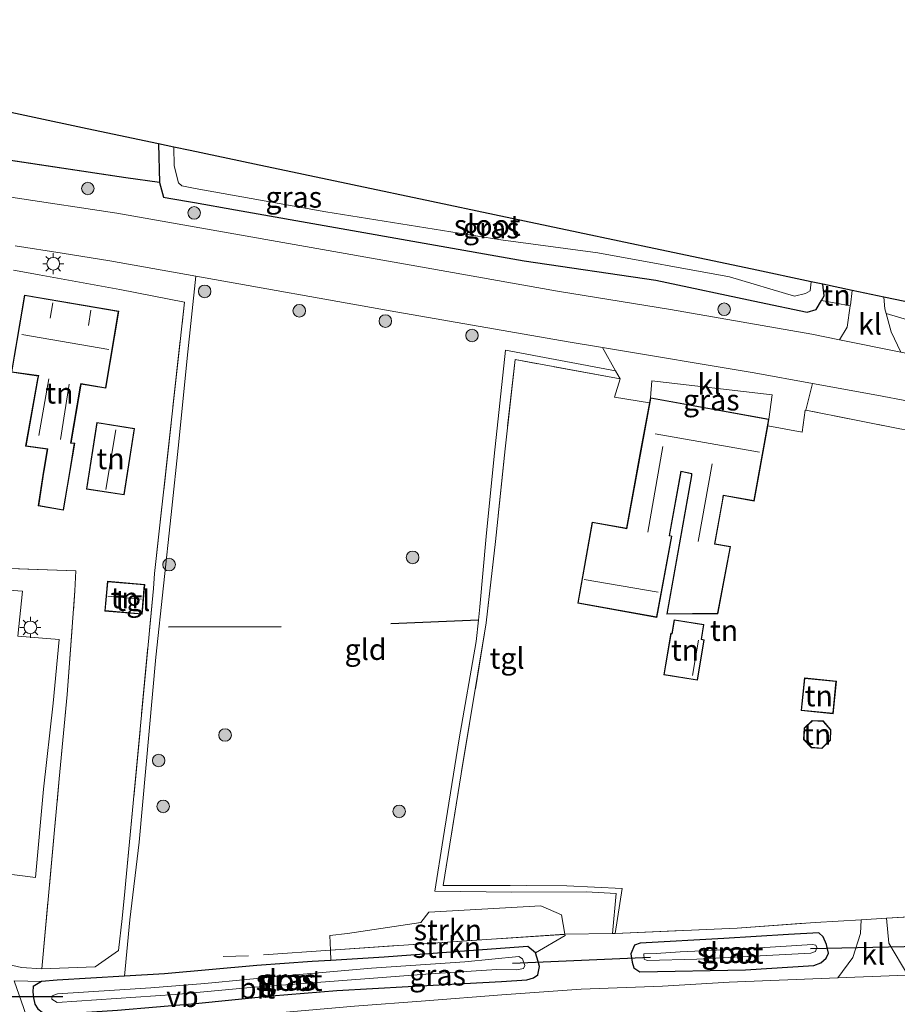
# Model space of a CAD drawing. Units: metres. Extents: x 140000 to 150001, y 406248 to 412500.
# Drawn here: x 149436 to 149541, y 406886 to 407003 of the extents above; entities that cross this region are included whole.
import ezdxf
from ezdxf.enums import TextEntityAlignment as Align

# ---------------------------------------------------------------- set-up
doc = ezdxf.new("R2010")
doc.units = ezdxf.units.M
doc.linetypes.add('IE-TERREINAFSCHEIDING', pattern=[10, 8, -2])
doc.layers.get('0').update_dxf_attribs({"lineweight": 25})
for name, color, linetype, lineweight in [('B-ME-GR-BOOM-S-B1', 93, 'Continuous', 18), ('B-ME-GR-STRUIKEN-GV-B6', 93, 'Continuous', 18), ('B-ME-GW-INSTEEKWATERGANG-L-B1', 10, 'Continuous', 25), ('B-ME-IE-GRASLAND-GV-B6', 93, 'Continuous', 18), ('B-ME-IE-GRONDWERKLIJN-GROND_INGERICHT-GV-B6', 253, 'Continuous', 18), ('B-ME-IE-MEUBILAIR_WEGMEUBILAIR-LICHTMAST-S-B1', 8, 'Continuous', 18), ('B-ME-IE-TERREINAFSCHEIDING-HAAG-L-B1', 10, 'Continuous', 25), ('B-ME-IE-TERREINAFSCHEIDING-RASTERHEKWERK-L-B1', 8, 'IE-TERREINAFSCHEIDING', 18), ('B-ME-KG-KADASTRAAL-DAKRAND-L-B1', 13, 'Continuous', 18), ('B-ME-KG-KADASTRAAL-NOKLIJN-L-B1', 13, 'Continuous', 18), ('B-ME-KG-KADASTRAAL-OPNAMEDTMGRENS-L-B1', 10, 'Continuous', 25), ('B-ME-KW-DUIKER-L-B1', 10, 'Continuous', 25), ('B-ME-OG-BEBOUWING-GV-B6', 173, 'Continuous', 18), ('B-ME-OG-WATER-GV-B6', 153, 'Continuous', 18), ('B-ME-VH-VERH_SOORT-BITUMEN-GV-B6', 8, 'IE-TERREINAFSCHEIDING-NATUURLIJK-HOUTWAL', 18), ('B-ME-VH-VERH_SOORT-KLINKERS-GV-B6', 8, 'IE-TERREINAFSCHEIDING-NATUURLIJK-HOUTWAL', 18), ('B-ME-VH-VERH_SOORT-TEGELS-GV-B6', 8, 'Continuous', 18), ('B-ME-VW-MEUBILAIR_WEGMEUBILAIR-VERKEERSBORD-S-B1', 8, 'Continuous', 18)]:
    doc.layers.add(name, color=color, linetype=linetype, lineweight=lineweight)
doc.styles.add('NLCS-ISO', font='NLCS-ISO.TTF')
doc.linetypes.add('IE-TERREINAFSCHEIDING-NATUURLIJK-HOUTWAL', pattern='A,7,-1.5,[67,NLCS.SHX,S=0.75,R=45,X=0,Y=0],-1.5,7,-1.5,[70,NLCS.SHX,S=0.75,R=0,X=0,Y=0],-1.5', length=20)

# ---------------------------------------------------------------- blocks, each defined once
blk = doc.blocks.new('boom')
blk.add_hatch(color=256).paths.add_polyline_path([(-0.75, 0, 1), (0.75, 0, 1)])
blk.add_circle((0, 0), 0.75)
blk = doc.blocks.new('lantaarnpaal')
for p, q in [((0, 0.75), (0, 1.25)), ((-0.75, 0), (-1.25, 0)), ((-0.88, 0.88), (-0.53, 0.53)), ((0.53, 0.53), (0.88, 0.88)), ((0.75, 0), (1.25, 0)), ((-0.53, -0.53), (-0.88, -0.88)), ((0, -0.75), (0, -1.25)), ((0.53, -0.53), (0.88, -0.88))]:
    blk.add_line(p, q)
blk.add_circle((0, 0), 0.75)

msp = doc.modelspace()

# ---------------------------------------------------------------- linework, layer by layer
at = {"layer": 'B-ME-GR-STRUIKEN-GV-B6'}
for points in [[(149501.172, 406893.874, 5.04), (149473.156, 406891.994, 4.961), (149473.088, 406893.723, 5.04), (149475.192, 406893.966, 5.018), (149483.95, 406895.29, 5.018), (149484.901, 406896.501, 5.083), (149498.286, 406897.264, 5.04), (149500.758, 406896.195, 5.04), (149501.172, 406893.874, 5.04)], [(149497.651, 406891.672, 4.824), (149496.718, 406892.417, 4.824), (149488.601, 406891.84, 4.802), (149479.575, 406891.135, 4.824), (149473.205, 406890.751, 4.904), (149473.156, 406891.994, 4.961), (149501.172, 406893.874, 5.04), (149501.196, 406893.736, 5.04), (149497.651, 406891.672, 4.824)]]:
    msp.add_polyline3d(points, dxfattribs=at)
at = {"layer": 'B-ME-GW-INSTEEKWATERGANG-L-B1'}
msp.add_line((149452.635, 406988.262, 5.004), (149452.762, 406983.623, 5.004), dxfattribs=at)
for points in [[(149452.762, 406983.623, 5.004), (149453.253, 406981.872, 5.004), (149453.856, 406981.778, 5.004), (149456.92, 406981.237, 5.002), (149461.844, 406980.366, 4.998), (149496.309, 406974.273, 4.968), (149512.015, 406971.962, 5.148)], [(149512.015, 406971.962, 5.148), (149524.396, 406969.349, 5.148), (149530.081, 406968.162, 5.148), (149531.151, 406968.463, 5.148), (149531.783, 406969.54, 5.148)], [(149531.783, 406969.54, 5.148), (149532.109, 406970.096, 5.148), (149531.963, 406971.486, 5.148)], [(149510.129, 406892.805, 4.912), (149509.466, 406892.587, 4.912), (149509.032, 406891.553, 4.912), (149509.186, 406890.557, 4.912), (149509.411, 406889.865, 4.912), (149510.109, 406889.399, 4.912), (149522.73, 406889.633, 4.955), (149530.863, 406890.152, 4.955), (149531.723, 406890.456, 4.955), (149532.354, 406891.011, 4.955), (149532.623, 406891.622, 4.955), (149532.395, 406892.659, 4.955), (149532.008, 406893.59, 4.955), (149531.465, 406894.067, 4.955), (149527.846, 406893.839, 4.955)], [(149527.846, 406893.839, 4.955), (149520.137, 406893.377, 4.933), (149510.129, 406892.805, 4.912)], [(149466.134, 406886.512, 4.878), (149473.951, 406887.165, 4.824), (149482.439, 406887.657, 4.824), (149493.608, 406888.24, 4.824), (149496.632, 406888.458, 4.824), (149497.42, 406888.679, 4.824), (149497.917, 406889.039, 4.824), (149498.11, 406890.037, 4.824), (149497.975, 406890.629, 4.824), (149497.651, 406891.672, 4.824)], [(149497.651, 406891.672, 4.824), (149496.718, 406892.417, 4.824), (149488.601, 406891.84, 4.802), (149479.575, 406891.135, 4.824), (149473.205, 406890.751, 4.904)], [(149473.205, 406890.751, 4.904), (149470.999, 406890.618, 4.932), (149464.394, 406890.151, 4.932)], [(149464.394, 406890.151, 4.932), (149453.36, 406889.14, 4.896), (149448.594, 406888.866, 4.896)], [(149438.681, 406888.247, 4.896), (149437.661, 406887.661, 4.896), (149437.648, 406887.008, 4.896), (149437.715, 406886.284, 4.896), (149437.884, 406885.516, 4.896), (149438.216, 406884.983, 4.896), (149438.767, 406884.563, 4.896), (149439.255, 406884.365, 4.896), (149440.962, 406884.363, 4.896), (149447.762, 406884.804, 4.896), (149457.076, 406885.615, 4.914), (149466.134, 406886.512, 4.878)], [(149448.594, 406888.866, 4.896), (149440.529, 406888.403, 4.896), (149438.681, 406888.247, 4.896)]]:
    msp.add_polyline3d(points, dxfattribs=at)
at = {"layer": 'B-ME-IE-GRASLAND-GV-B6'}
for points in [[(149454.473, 406987.873, 3.6), (149454.495, 406985.638, 3.6), (149455.02, 406983.582, 3.6), (149455.434, 406983.226, 3.6), (149457.036, 406982.94, 3.6), (149472.622, 406980.124, 3.6), (149493.493, 406976.796, 3.6), (149505.108, 406975.227, 3.6), (149520.805, 406972.389, 3.6), (149528.594, 406970.062, 3.6), (149529.872, 406970.368, 3.6), (149530.463, 406970.691, 3.6), (149530.57, 406971.781, 3.6), (149531.963, 406971.486, 5.148), (149532.109, 406970.096, 5.148), (149531.783, 406969.54, 5.148), (149531.151, 406968.463, 5.148), (149530.081, 406968.162, 5.148), (149524.396, 406969.349, 5.148), (149512.015, 406971.962, 5.148), (149496.309, 406974.273, 4.968), (149461.844, 406980.366, 4.998), (149456.92, 406981.237, 5.002), (149453.856, 406981.778, 5.004), (149453.253, 406981.872, 5.004), (149452.762, 406983.623, 5.004), (149452.635, 406988.262, 5.004), (149454.473, 406987.873, 3.6)], [(149426.447, 406987.52, 5.267), (149448.745, 406984.193, 5.267), (149452.762, 406983.623, 5.004), (149453.253, 406981.872, 5.004), (149453.856, 406981.778, 5.004), (149456.92, 406981.237, 5.002), (149461.844, 406980.366, 4.998), (149496.309, 406974.273, 4.968), (149512.015, 406971.962, 5.148), (149524.396, 406969.349, 5.148), (149530.081, 406968.162, 5.148), (149531.151, 406968.463, 5.148), (149531.783, 406969.54, 5.148), (149535.234, 406968.905, 5.272), (149534.879, 406966.364, 5.272), (149533.966, 406964.869, 5.272), (149530.642, 406965.545, 5.272), (149513.768, 406968.462, 5.294), (149500.277, 406970.659, 5.251), (149487.055, 406973.003, 5.197), (149482.132, 406973.876, 5.176), (149447.669, 406979.986, 5.035), (149435.513, 406981.819, 5.121)], [(149542.061, 406967.246, 5.272), (149564.85, 406962.615, 5.272), (149599.403, 406957.043, 5.14), (149599.91, 406956.962, 5.138), (149599.573, 406952.712, 5.213), (149585.35, 406955.013, 5.272), (149583.796, 406955.231, 5.272), (149582.406, 406955.471, 5.272), (149580.757, 406955.292, 5.272), (149578.587, 406954.926, 5.272), (149575.153, 406954.892, 5.272), (149572.814, 406955.149, 5.272), (149571.653, 406955.358, 5.272), (149570.693, 406955.75, 5.272), (149568.779, 406956.85, 5.272), (149566.487, 406958.064, 5.272), (149564.159, 406958.734, 5.272), (149541.276, 406963.384, 5.272), (149540.129, 406965.79, 5.272), (149539.509, 406968, 5.272), (149542.061, 406967.246, 5.272)], [(149525.516, 406955.381, 5.381), (149511.366, 406957.926, 5.381), (149511.527, 406959.961, 5.312), (149525.912, 406958.273, 5.381), (149525.516, 406955.381, 5.381)], [(149541.166, 406954.22, 5.337), (149529.931, 406956.452, 5.402), (149530.725, 406959.638, 5.351), (149538.398, 406958.226, 5.351), (149561.098, 406953.953, 5.2)], [(149424.772, 406937.889, 5.16), (149442.788, 406937.273, 5.157)], [(149442.788, 406937.273, 5.157), (149442.664, 406934.869, 5.168), (149441.742, 406922.519, 5.132), (149440.791, 406912.427, 5.15), (149438.704, 406889.755, 4.826), (149436.297, 406889.92, 4.898), (149434.746, 406890.268, 4.862)], [(149433.909, 406901.181, 4.862), (149437.962, 406900.662, 5.02), (149438.894, 406911.22, 4.988), (149440.067, 406921.466, 5.011), (149440.786, 406929.07, 5.014), (149435.851, 406929.49, 4.866), (149436.383, 406934.836, 5.011), (149409.857, 406936.796, 4.903)], [(149542.097, 406888.987, 5.006), (149539.855, 406892.829, 5.006), (149539.558, 406895.793, 5.121), (149539.609, 406895.796, 5.121), (149548.992, 406896.35, 5.121)], [(149447.762, 406884.804, 4.896), (149457.076, 406885.615, 4.914), (149466.134, 406886.512, 4.878), (149473.951, 406887.165, 4.824), (149482.439, 406887.657, 4.824), (149493.608, 406888.24, 4.824), (149496.632, 406888.458, 4.824), (149497.42, 406888.679, 4.824), (149497.917, 406889.039, 4.824), (149498.11, 406890.037, 4.824), (149497.975, 406890.629, 4.824), (149497.651, 406891.672, 4.824), (149501.196, 406893.736, 5.04), (149501.172, 406893.874, 5.04), (149506.828, 406893.962, 5.015), (149507.162, 406893.967, 5.013), (149521.742, 406894.625, 5.013), (149531.034, 406895.28, 5.121), (149536.532, 406895.611, 5.121), (149536.453, 406893.983, 5.121), (149535.527, 406891.111, 4.992), (149533.767, 406888.668, 4.998)], [(149510.129, 406892.805, 4.912), (149520.137, 406893.377, 4.933), (149527.846, 406893.839, 4.955), (149531.465, 406894.067, 4.955), (149532.008, 406893.59, 4.955), (149532.395, 406892.659, 4.955), (149532.623, 406891.622, 4.955), (149532.354, 406891.011, 4.955), (149531.723, 406890.456, 4.955), (149530.863, 406890.152, 4.955), (149522.73, 406889.633, 4.955), (149510.109, 406889.399, 4.912), (149509.411, 406889.865, 4.912), (149509.186, 406890.557, 4.912), (149509.032, 406891.553, 4.912), (149509.466, 406892.587, 4.912), (149510.129, 406892.805, 4.912)], [(149527.846, 406893.839, 4.955), (149520.137, 406893.377, 4.933), (149510.129, 406892.805, 4.912), (149509.466, 406892.587, 4.912), (149509.032, 406891.553, 4.912), (149509.186, 406890.557, 4.912), (149509.411, 406889.865, 4.912), (149510.109, 406889.399, 4.912), (149522.73, 406889.633, 4.955), (149530.863, 406890.152, 4.955), (149531.723, 406890.456, 4.955), (149532.354, 406891.011, 4.955), (149532.623, 406891.622, 4.955), (149532.395, 406892.659, 4.955), (149532.008, 406893.59, 4.955), (149531.465, 406894.067, 4.955), (149527.846, 406893.839, 4.955)], [(149514.941, 406891.802, 3.724), (149512.072, 406891.595, 3.724), (149510.602, 406891.56, 3.724), (149510.628, 406890.907, 3.724), (149510.985, 406890.755, 3.724), (149516.923, 406890.909, 3.724), (149530.508, 406891.635, 3.724), (149531.084, 406891.828, 3.724), (149531.24, 406892.281, 3.724), (149531.129, 406892.564, 3.724), (149530.73, 406892.641, 3.724), (149521.875, 406892.11, 3.724), (149514.941, 406891.802, 3.724)], [(149437.884, 406885.516, 4.896), (149437.715, 406886.284, 4.896), (149437.648, 406887.008, 4.896), (149437.661, 406887.661, 4.896), (149438.681, 406888.247, 4.896), (149440.529, 406888.403, 4.896), (149448.594, 406888.866, 4.896), (149453.36, 406889.14, 4.896), (149464.394, 406890.151, 4.932), (149470.999, 406890.618, 4.932), (149473.205, 406890.751, 4.904), (149479.575, 406891.135, 4.824), (149488.601, 406891.84, 4.802), (149496.718, 406892.417, 4.824), (149497.651, 406891.672, 4.824)], [(149497.651, 406891.672, 4.824), (149497.975, 406890.629, 4.824), (149498.11, 406890.037, 4.824), (149497.917, 406889.039, 4.824), (149497.42, 406888.679, 4.824), (149496.632, 406888.458, 4.824), (149493.608, 406888.24, 4.824), (149482.439, 406887.657, 4.824), (149473.951, 406887.165, 4.824), (149466.134, 406886.512, 4.878), (149457.076, 406885.615, 4.914), (149447.762, 406884.804, 4.896)], [(149458.178, 406888, 3.637), (149451.714, 406887.478, 3.637), (149440.585, 406886.749, 3.637), (149439.959, 406886.511, 3.637), (149439.903, 406886.149, 3.637), (149440.555, 406885.733, 3.637), (149454.641, 406886.693, 3.637), (149463.634, 406887.516, 3.637), (149473.614, 406888.3, 3.637), (149485.084, 406889.157, 3.637), (149493.027, 406889.684, 3.637), (149495.404, 406889.627, 3.637), (149496.208, 406889.79, 3.637), (149496.36, 406890.147, 3.637), (149496.11, 406890.927, 3.637), (149495.653, 406891.208, 3.637), (149489.221, 406890.569, 3.637), (149478.064, 406889.832, 3.637), (149468.109, 406888.96, 3.637), (149458.178, 406888, 3.637)], [(149436.567, 406885.022, 4.955), (149435.39, 406888.308, 4.87), (149438.681, 406888.247, 4.896), (149437.661, 406887.661, 4.896), (149437.648, 406887.008, 4.896), (149437.715, 406886.284, 4.896), (149437.884, 406885.516, 4.896)], [(149533.767, 406888.668, 4.998), (149520.78, 406888.151, 4.984), (149512.821, 406887.682, 4.984), (149503.102, 406887.317, 4.984), (149493.626, 406886.642, 4.984), (149484.505, 406885.941, 5.027), (149476.029, 406885.295, 5.049)]]:
    msp.add_polyline3d(points, dxfattribs=at)
at = {"layer": 'B-ME-IE-GRONDWERKLIJN-GROND_INGERICHT-GV-B6'}
for points in [[(149452.635, 406988.262, 5.004), (149452.762, 406983.623, 5.004), (149448.745, 406984.193, 5.267), (149426.447, 406987.52, 5.267), (149416.467, 406989.228, 5.243), (149408.733, 406990.323, 5.267), (149406.444, 406991.793, 5.257), (149405.838, 406992.749, 5.217), (149405.189, 406994.901, 5.137), (149404.973, 406998.341, 5.149), (149413.783, 406996.478, 5.102), (149430.3, 406992.985, 5.037), (149444.133, 406990.06, 5.069), (149452.635, 406988.262, 5.004)], [(149435.333, 406973.15, 5.337), (149448.035, 406970.867, 5.353), (149455.745, 406969.339, 5.14), (149452.166, 406936.96, 5.14), (149452.03, 406935.147, 5.002), (149448.755, 406900.301, 4.835), (149448.633, 406898.999, 4.829), (149448.313, 406895.761, 4.829), (149447.847, 406891.953, 4.826), (149445.096, 406889.974, 4.826), (149438.704, 406889.755, 4.826), (149440.791, 406912.427, 5.15), (149441.742, 406922.519, 5.132), (149442.664, 406934.869, 5.168), (149442.788, 406937.273, 5.157), (149424.772, 406937.889, 5.16)], [(149505.658, 406963.921, 5.264), (149507.212, 406961.169, 5.286), (149494.059, 406963.615, 5.166), (149492.731, 406950.954, 5.166), (149491.769, 406941.366, 5.144), (149491.008, 406932.968, 5.123), (149490.837, 406931.362, 5.131), (149490.567, 406928.815, 5.144), (149488.537, 406917.196, 5.08), (149486.61, 406905.322, 4.993), (149485.635, 406899.036, 5.015), (149494.831, 406898.908, 5.015), (149503.7, 406898.94, 5.015), (149507.302, 406898.743, 5.015), (149506.828, 406893.962, 5.015), (149501.172, 406893.874, 5.04), (149500.758, 406896.195, 5.04), (149498.286, 406897.264, 5.04), (149484.901, 406896.501, 5.083), (149483.95, 406895.29, 5.018), (149475.192, 406893.966, 5.018), (149473.088, 406893.723, 5.04), (149473.156, 406891.994, 4.961), (149473.205, 406890.751, 4.904), (149470.999, 406890.618, 4.932), (149464.394, 406890.151, 4.932), (149453.36, 406889.14, 4.896), (149448.594, 406888.866, 4.896), (149449.237, 406895.611, 4.915), (149450.327, 406904.857, 4.915), (149452.316, 406926.947, 5.002), (149454.147, 406943.988, 5.002), (149455.076, 406952.686, 4.98), (149456.057, 406962.657, 4.98), (149457.113, 406972.461, 5.109), (149480.291, 406968.326, 5.197), (149501.54, 406964.604, 5.243), (149505.658, 406963.921, 5.264)], [(149535.451, 406970.749, 5.272), (149535.245, 406968.985, 5.272), (149535.234, 406968.905, 5.272), (149531.783, 406969.54, 5.148), (149532.109, 406970.096, 5.148), (149531.963, 406971.486, 5.148), (149535.451, 406970.749, 5.272)], [(149436.653, 406970.196, 5.376), (149435.082, 406960.975, 5.376), (149438.305, 406960.533, 5.376), (149438.223, 406960.339, 5.376), (149436.767, 406952.155, 5.376), (149439.359, 406951.791, 5.376), (149438.826, 406948.636, 5.376), (149438.279, 406945.03, 5.376), (149441.289, 406944.51, 5.376), (149441.814, 406947.607, 5.376), (149442.646, 406952.518, 5.376), (149442.196, 406952.55, 5.376), (149443.39, 406959.575, 5.376), (149446.335, 406959.074, 5.376), (149447.902, 406968.282, 5.376), (149436.653, 406970.196, 5.376)], [(149599.91, 406956.962, 5.138), (149599.403, 406957.043, 5.14), (149564.85, 406962.615, 5.272), (149542.061, 406967.246, 5.272), (149539.509, 406968, 5.272), (149539.351, 406968.563, 5.272), (149539.249, 406969.945, 5.272), (149544.038, 406968.933, 5.138), (149560.486, 406965.735, 5.138), (149579.505, 406962.458, 5.138), (149600.065, 406958.915, 5.138), (149599.91, 406956.962, 5.138)], [(149548.992, 406896.35, 5.121), (149539.609, 406895.796, 5.121), (149539.558, 406895.793, 5.121), (149536.532, 406895.611, 5.121), (149531.034, 406895.28, 5.121), (149521.742, 406894.625, 5.013), (149507.162, 406893.967, 5.013), (149507.987, 406899.33, 4.992), (149501.373, 406899.678, 4.992), (149486.634, 406899.7, 4.992), (149488.784, 406913.021, 5.164), (149491.778, 406931.081, 5.186), (149492.87, 406940.768, 5.121), (149494.018, 406951.825, 5.229), (149495.215, 406962.486, 5.143), (149507.753, 406960.211, 5.294)], [(149507.753, 406960.211, 5.294), (149507.081, 406957.99, 5.381), (149511.255, 406957.324, 5.381), (149510.126, 406951.181, 5.381), (149508.503, 406942.356, 5.381), (149504.411, 406943.084, 5.381), (149502.686, 406933.426, 5.381), (149512.136, 406931.712, 5.381), (149513.947, 406941.428, 5.381), (149513.659, 406941.483, 5.381), (149515.026, 406949.131, 5.381), (149516.261, 406948.863, 5.381), (149516.282, 406948.665, 5.381), (149513.329, 406932.08, 5.381), (149519.414, 406932.15, 5.381), (149520.945, 406940.179, 5.381), (149519.078, 406940.514, 5.381), (149520.11, 406946.252, 5.381), (149523.757, 406945.596, 5.381), (149525.373, 406954.582, 5.381), (149529.495, 406953.842, 5.366), (149529.862, 406956.463, 5.402), (149529.931, 406956.452, 5.402), (149541.166, 406954.22, 5.337)], [(149444.045, 406947.035, 5.259), (149448.543, 406946.33, 5.259), (149449.79, 406954.285, 5.259), (149445.293, 406954.99, 5.259), (149444.045, 406947.035, 5.259)], [(149446.549, 406936.021, 4.955), (149446.236, 406932.472, 4.955), (149450.677, 406932.081, 4.955), (149450.99, 406935.63, 4.955), (149446.549, 406936.021, 4.955)], [(149512.975, 406924.873, 5.24), (149517.003, 406924.21, 5.264), (149517.798, 406929.037, 5.264), (149517.471, 406929.111, 5.264), (149517.757, 406930.848, 5.264), (149514.205, 406931.432, 5.264), (149513.937, 406929.799, 5.264), (149513.79, 406929.823, 5.264), (149512.975, 406924.873, 5.24)], [(149529.376, 406920.587, 5.427), (149533.202, 406920.218, 5.427), (149533.577, 406924.108, 5.427), (149529.751, 406924.477, 5.427), (149529.376, 406920.587, 5.427)], [(149532.009, 406919.347, 5.498), (149530.692, 406919.421, 5.474), (149529.722, 406918.501, 5.474), (149529.666, 406917.121, 5.474), (149530.586, 406916.151, 5.474), (149531.839, 406916.06, 5.474), (149532.886, 406917.069, 5.474), (149532.915, 406918.305, 5.474), (149532.009, 406919.347, 5.498)]]:
    msp.add_polyline3d(points, dxfattribs=at)
at = {"layer": 'B-ME-IE-TERREINAFSCHEIDING-HAAG-L-B1'}
for p, q in [((149448.745, 406984.193, 5.267), (149426.447, 406987.52, 5.267)), ((149452.762, 406983.623, 5.004), (149448.745, 406984.193, 5.267)), ((149490.837, 406931.362, 5.131), (149480.376, 406930.946, 5.174)), ((149453.818, 406930.574, 5.322), (149467.287, 406930.626, 5.353))]:
    msp.add_line(p, q, dxfattribs=at)
at = {"layer": 'B-ME-IE-TERREINAFSCHEIDING-RASTERHEKWERK-L-B1'}
for p, q in [((149507.753, 406960.211, 5.294), (149495.215, 406962.486, 5.143)), ((149442.788, 406937.273, 5.157), (149442.664, 406934.869, 5.168)), ((149452.03, 406935.147, 5.002), (149452.166, 406936.96, 5.14)), ((149536.532, 406895.611, 5.121), (149539.558, 406895.793, 5.121)), ((149473.156, 406891.994, 4.961), (149501.172, 406893.874, 5.04)), ((149501.172, 406893.874, 5.04), (149506.828, 406893.962, 5.015)), ((149506.828, 406893.962, 5.015), (149507.162, 406893.967, 5.013))]:
    msp.add_line(p, q, dxfattribs=at)
for points in [[(149452.166, 406936.96, 5.14), (149455.745, 406969.339, 5.14), (149448.035, 406970.867, 5.353), (149435.333, 406973.15, 5.337)], [(149495.215, 406962.486, 5.143), (149494.018, 406951.825, 5.229), (149492.87, 406940.768, 5.121), (149491.778, 406931.081, 5.186), (149488.784, 406913.021, 5.164), (149486.634, 406899.7, 4.992), (149501.373, 406899.678, 4.992), (149507.987, 406899.33, 4.992), (149507.162, 406893.967, 5.013)], [(149507.753, 406960.211, 5.294), (149507.081, 406957.99, 5.381), (149511.255, 406957.324, 5.381)], [(149529.931, 406956.452, 5.402), (149529.862, 406956.463, 5.402), (149529.495, 406953.842, 5.366), (149525.373, 406954.582, 5.381)], [(149561.792, 406950.718, 5.121), (149541.166, 406954.22, 5.337), (149529.931, 406956.452, 5.402)], [(149539.558, 406895.793, 5.121), (149539.609, 406895.796, 5.121), (149548.992, 406896.35, 5.121), (149553.153, 406896.667, 5.121), (149556.035, 406914.003, 5.121), (149558.913, 406932.25, 5.121), (149561.792, 406950.718, 5.121)], [(149409.723, 406938.89, 5.062), (149424.772, 406937.889, 5.16), (149442.788, 406937.273, 5.157)], [(149438.704, 406889.755, 4.826), (149440.791, 406912.427, 5.15), (149441.742, 406922.519, 5.132), (149442.664, 406934.869, 5.168)], [(149448.313, 406895.761, 4.829), (149448.633, 406898.999, 4.829), (149448.755, 406900.301, 4.835), (149452.03, 406935.147, 5.002)], [(149448.313, 406895.761, 4.829), (149447.847, 406891.953, 4.826), (149445.096, 406889.974, 4.826), (149438.704, 406889.755, 4.826)], [(149507.162, 406893.967, 5.013), (149521.742, 406894.625, 5.013), (149531.034, 406895.28, 5.121), (149536.532, 406895.611, 5.121)], [(149473.156, 406891.994, 4.961), (149463.373, 406891.297, 4.961), (149460.366, 406891.24, 4.939)]]:
    msp.add_polyline3d(points, dxfattribs=at)
at = {"layer": 'B-ME-KG-KADASTRAAL-DAKRAND-L-B1'}
for points in [[(149438.336, 406945.071, 7.159), (149438.939, 406949.047, 7.202), (149438.976, 406949.251, 7.88), (149439.297, 406951.131, 7.927), (149439.417, 406951.833, 7.932), (149436.826, 406952.197, 7.932), (149438.272, 406960.327, 7.95), (149438.371, 406960.574, 9.804), (149435.14, 406961.017, 9.78), (149436.694, 406970.139, 9.841), (149447.844, 406968.241, 9.841), (149446.294, 406959.131, 9.85), (149443.349, 406959.632, 9.85), (149443.294, 406959.306, 8.021), (149442.138, 406952.507, 7.992), (149442.588, 406952.475, 7.758), (149441.956, 406948.747, 7.787), (149441.248, 406944.567, 7.604), (149438.336, 406945.071, 7.159)], [(149512.096, 406931.77, 8.214), (149502.744, 406933.467, 8.214), (149504.451, 406943.026, 8.21), (149508.178, 406942.353, 8.21), (149508.544, 406942.305, 9.123), (149511.406, 406957.868, 9.403), (149525.458, 406955.341, 9.403), (149523.716, 406945.654, 8.987), (149520.07, 406946.31, 8.963), (149519.96, 406945.698, 8.072), (149519.02, 406940.474, 8.069), (149520.886, 406940.139, 7.999), (149519.373, 406932.2, 7.957), (149513.389, 406932.131, 7.957), (149516.333, 406948.662, 8.025), (149516.309, 406948.904, 9.127), (149514.986, 406949.191, 9.127), (149513.602, 406941.45, 9.123), (149513.89, 406941.394, 8.21), (149512.096, 406931.77, 8.214)], [(149448.501, 406946.387, 8.138), (149444.103, 406947.077, 8.138), (149445.334, 406954.933, 8.138), (149449.733, 406954.243, 8.138), (149448.501, 406946.387, 8.138)], [(149446.29, 406932.518, 7.248), (149446.594, 406935.967, 7.248), (149450.936, 406935.585, 7.248), (149450.632, 406932.135, 7.248), (149446.29, 406932.518, 7.248)], [(149513.032, 406924.914, 7.368), (149513.831, 406929.766, 7.371), (149513.978, 406929.742, 7.371), (149514.247, 406931.375, 7.207), (149517.699, 406930.807, 7.207), (149517.413, 406929.072, 7.488), (149517.741, 406928.998, 7.371), (149516.962, 406924.267, 7.368), (149513.032, 406924.914, 7.368)], [(149529.43, 406920.631, 7.58), (149529.796, 406924.423, 7.58), (149533.522, 406924.063, 7.58), (149533.157, 406920.272, 7.58), (149529.43, 406920.631, 7.58)], [(149531.821, 406916.111, 7.744), (149530.609, 406916.2, 7.744), (149529.717, 406917.14, 7.744), (149529.771, 406918.479, 7.744), (149530.711, 406919.37, 7.744), (149531.985, 406919.298, 7.767), (149532.864, 406918.287, 7.744), (149532.837, 406917.091, 7.744), (149531.821, 406916.111, 7.744)]]:
    msp.add_polyline3d(points, dxfattribs=at)
at = {"layer": 'B-ME-KG-KADASTRAAL-NOKLIJN-L-B1'}
for p, q in [((149440.016, 406969.282, 12.443), (149439.71, 406967.457, 12.443)), ((149444.558, 406968.408, 12.443), (149444.292, 406966.56, 12.443)), ((149446.701, 406963.688, 14.151), (149436.34, 406965.488, 14.151)), ((149439.535, 406960.178, 9.308), (149438.356, 406953.436, 9.308)), ((149441.99, 406959.57, 9.308), (149440.952, 406952.936, 9.308)), ((149447.547, 406954.104, 10.314), (149446.34, 406946.978, 10.29)), ((149524.41, 406951.422, 13.641), (149511.958, 406953.625, 13.641)), ((149512.862, 406952.105, 11.933), (149511.058, 406941.879, 11.933)), ((149518.729, 406950.033, 10.669), (149517.065, 406940.768, 10.669)), ((149512.313, 406934.728, 11.277), (149503.467, 406936.237, 11.324)), ((149450.625, 406933.891, 7.95), (149446.608, 406934.23, 7.95)), ((149517.098, 406928.977, 8.001), (149516.406, 406924.758, 8.001)), ((149531.508, 406922.519, 8.352), (149531.532, 406922.216, 8.352))]:
    msp.add_line(p, q, dxfattribs=at)
at = {"layer": 'B-ME-KG-KADASTRAAL-OPNAMEDTMGRENS-L-B1'}
for p, q in [((149454.473, 406987.873, 3.6), (149452.635, 406988.262, 5.004)), ((149531.963, 406971.486, 5.148), (149530.57, 406971.781, 3.6)), ((149535.451, 406970.749, 5.272), (149531.963, 406971.486, 5.148)), ((149539.249, 406969.945, 5.272), (149535.451, 406970.749, 5.272))]:
    msp.add_line(p, q, dxfattribs=at)
for points in [[(149452.635, 406988.262, 5.004), (149444.133, 406990.06, 5.069), (149430.3, 406992.985, 5.037), (149413.783, 406996.478, 5.102), (149404.973, 406998.341, 5.149)], [(149530.57, 406971.781, 3.6), (149523.507, 406973.274, 3.6), (149512.523, 406975.597, 3.6), (149502.734, 406977.667, 3.6), (149492.744, 406979.78, 3.6), (149485.215, 406981.372, 3.6), (149475.799, 406983.363, 3.6), (149464.102, 406985.837, 3.6), (149456.422, 406987.461, 3.6), (149454.473, 406987.873, 3.6)], [(149599.91, 406956.962, 5.138), (149600.065, 406958.915, 5.138), (149579.505, 406962.458, 5.138), (149560.486, 406965.735, 5.138), (149544.038, 406968.933, 5.138), (149539.249, 406969.945, 5.272)]]:
    msp.add_polyline3d(points, dxfattribs=at)
at = {"layer": 'B-ME-KW-DUIKER-L-B1'}
for p, q in [((149530.49, 406892.199, 3.637), (149546.234, 406892.523, 3.681)), ((149494.908, 406890.435, 3.637), (149511.399, 406891.126, 3.637)), ((149424.081, 406886.439, 3.443), (149441.211, 406886.443, 3.443))]:
    msp.add_line(p, q, dxfattribs=at)
at = {"layer": 'B-ME-OG-BEBOUWING-GV-B6'}
for points in [[(149436.653, 406970.196, 5.376), (149447.902, 406968.282, 5.376), (149446.335, 406959.074, 5.376), (149443.39, 406959.575, 5.376), (149442.196, 406952.55, 5.376), (149442.646, 406952.518, 5.376), (149441.814, 406947.607, 5.376), (149441.289, 406944.51, 5.376), (149438.279, 406945.03, 5.376), (149438.826, 406948.636, 5.376), (149439.359, 406951.791, 5.376), (149436.767, 406952.155, 5.376), (149438.223, 406960.339, 5.376), (149438.305, 406960.533, 5.376), (149435.082, 406960.975, 5.376), (149436.653, 406970.196, 5.376)], [(149525.516, 406955.381, 5.381), (149525.373, 406954.582, 5.381), (149523.757, 406945.596, 5.381), (149520.11, 406946.252, 5.381), (149519.078, 406940.514, 5.381), (149520.945, 406940.179, 5.381), (149519.414, 406932.15, 5.381), (149513.329, 406932.08, 5.381), (149516.282, 406948.665, 5.381), (149516.261, 406948.863, 5.381), (149515.026, 406949.131, 5.381), (149513.659, 406941.483, 5.381), (149513.947, 406941.428, 5.381), (149512.136, 406931.712, 5.381), (149502.686, 406933.426, 5.381), (149504.411, 406943.084, 5.381), (149508.503, 406942.356, 5.381), (149510.126, 406951.181, 5.381), (149511.255, 406957.324, 5.381), (149511.366, 406957.926, 5.381), (149525.516, 406955.381, 5.381)], [(149444.045, 406947.035, 5.259), (149445.293, 406954.99, 5.259), (149449.79, 406954.285, 5.259), (149448.543, 406946.33, 5.259), (149444.045, 406947.035, 5.259)], [(149446.549, 406936.021, 4.955), (149450.99, 406935.63, 4.955), (149450.677, 406932.081, 4.955), (149446.236, 406932.472, 4.955), (149446.549, 406936.021, 4.955)], [(149512.975, 406924.873, 5.24), (149513.79, 406929.823, 5.264), (149513.937, 406929.799, 5.264), (149514.205, 406931.432, 5.264), (149517.757, 406930.848, 5.264), (149517.471, 406929.111, 5.264), (149517.798, 406929.037, 5.264), (149517.003, 406924.21, 5.264), (149512.975, 406924.873, 5.24)], [(149529.376, 406920.587, 5.427), (149529.751, 406924.477, 5.427), (149533.577, 406924.108, 5.427), (149533.202, 406920.218, 5.427), (149529.376, 406920.587, 5.427)], [(149532.009, 406919.347, 5.498), (149532.915, 406918.305, 5.474), (149532.886, 406917.069, 5.474), (149531.839, 406916.06, 5.474), (149530.586, 406916.151, 5.474), (149529.666, 406917.121, 5.474), (149529.722, 406918.501, 5.474), (149530.692, 406919.421, 5.474), (149532.009, 406919.347, 5.498)]]:
    msp.add_polyline3d(points, dxfattribs=at)
at = {"layer": 'B-ME-OG-WATER-GV-B6'}
for points in [[(149530.57, 406971.781, 3.6), (149530.463, 406970.691, 3.6), (149529.872, 406970.368, 3.6), (149528.594, 406970.062, 3.6), (149520.805, 406972.389, 3.6), (149505.108, 406975.227, 3.6), (149493.493, 406976.796, 3.6), (149472.622, 406980.124, 3.6), (149457.036, 406982.94, 3.6), (149455.434, 406983.226, 3.6), (149455.02, 406983.582, 3.6), (149454.495, 406985.638, 3.6), (149454.473, 406987.873, 3.6), (149456.422, 406987.461, 3.6), (149464.102, 406985.837, 3.6), (149475.799, 406983.363, 3.6), (149485.215, 406981.372, 3.6), (149492.744, 406979.78, 3.6), (149502.734, 406977.667, 3.6), (149512.523, 406975.597, 3.6), (149523.507, 406973.274, 3.6), (149530.57, 406971.781, 3.6)], [(149514.941, 406891.802, 3.724), (149521.875, 406892.11, 3.724), (149530.73, 406892.641, 3.724), (149531.129, 406892.564, 3.724), (149531.24, 406892.281, 3.724), (149531.084, 406891.828, 3.724), (149530.508, 406891.635, 3.724), (149516.923, 406890.909, 3.724), (149510.985, 406890.755, 3.724), (149510.628, 406890.907, 3.724), (149510.602, 406891.56, 3.724), (149512.072, 406891.595, 3.724), (149514.941, 406891.802, 3.724)], [(149458.178, 406888, 3.637), (149468.109, 406888.96, 3.637), (149478.064, 406889.832, 3.637), (149489.221, 406890.569, 3.637), (149495.653, 406891.208, 3.637), (149496.11, 406890.927, 3.637), (149496.36, 406890.147, 3.637), (149496.208, 406889.79, 3.637), (149495.404, 406889.627, 3.637), (149493.027, 406889.684, 3.637), (149485.084, 406889.157, 3.637), (149473.614, 406888.3, 3.637), (149463.634, 406887.516, 3.637), (149454.641, 406886.693, 3.637), (149440.555, 406885.733, 3.637), (149439.903, 406886.149, 3.637), (149439.959, 406886.511, 3.637), (149440.585, 406886.749, 3.637), (149451.714, 406887.478, 3.637), (149458.178, 406888, 3.637)]]:
    msp.add_polyline3d(points, dxfattribs=at)
at = {"layer": 'B-ME-VH-VERH_SOORT-BITUMEN-GV-B6'}
for points in [[(149349.66, 407006.263, 4.859), (149351.949, 407002.773, 5.023), (149353.915, 407000.342, 5.023), (149356.801, 406997.8, 5.023), (149359.807, 406996.015, 5.14), (149363.17, 406994.838, 5.21), (149367.46, 406993.975, 5.187), (149375.765, 406992.528, 5.187), (149387.952, 406990.276, 5.098), (149389.589, 406989.897, 5.145), (149402.048, 406987.676, 5.192), (149409.356, 406986.53, 5.145), (149410.1, 406986.361, 5.145), (149413.138, 406985.72, 5.145), (149426.023, 406983.459, 5.121), (149435.513, 406981.819, 5.121), (149447.669, 406979.986, 5.035), (149482.132, 406973.876, 5.176), (149487.055, 406973.003, 5.197), (149500.277, 406970.659, 5.251), (149513.768, 406968.462, 5.294), (149530.642, 406965.545, 5.272), (149533.966, 406964.869, 5.272), (149541.276, 406963.384, 5.272)], [(149561.098, 406953.953, 5.2), (149538.398, 406958.226, 5.351), (149530.725, 406959.638, 5.351), (149523.759, 406960.92, 5.351), (149505.658, 406963.921, 5.264), (149501.54, 406964.604, 5.243), (149480.291, 406968.326, 5.197), (149457.113, 406972.461, 5.109), (149446.827, 406974.295, 5.07), (149441.153, 406975.183, 5.11), (149435.522, 406976.063, 5.15)], [(149435.39, 406888.308, 4.87), (149436.567, 406885.022, 4.955), (149436.925, 406883.978, 4.971), (149437.115, 406883.423, 4.979), (149437.497, 406883.021, 5.002), (149438.101, 406882.729, 5.002), (149438.604, 406882.497, 5.049), (149439.327, 406882.408, 5.026), (149443.077, 406882.428, 5.002), (149447.631, 406882.657, 5.002), (149452.233, 406883.182, 5.002), (149460.252, 406883.871, 5.002), (149466.969, 406884.486, 5.049), (149476.029, 406885.295, 5.049), (149484.505, 406885.941, 5.027), (149493.626, 406886.642, 4.984), (149503.102, 406887.317, 4.984), (149512.821, 406887.682, 4.984), (149520.78, 406888.151, 4.984), (149533.767, 406888.668, 4.998), (149540.923, 406888.953, 5.006)]]:
    msp.add_polyline3d(points, dxfattribs=at)
at = {"layer": 'B-ME-VH-VERH_SOORT-KLINKERS-GV-B6'}
for points in [[(149539.249, 406969.945, 5.272), (149539.351, 406968.563, 5.272), (149539.509, 406968, 5.272), (149540.129, 406965.79, 5.272), (149541.276, 406963.384, 5.272), (149533.966, 406964.869, 5.272), (149534.879, 406966.364, 5.272), (149535.234, 406968.905, 5.272), (149535.245, 406968.985, 5.272), (149535.451, 406970.749, 5.272), (149539.249, 406969.945, 5.272)], [(149530.725, 406959.638, 5.351), (149529.931, 406956.452, 5.402), (149529.862, 406956.463, 5.402), (149529.495, 406953.842, 5.366), (149525.373, 406954.582, 5.381), (149525.516, 406955.381, 5.381), (149525.912, 406958.273, 5.381), (149511.527, 406959.961, 5.312), (149511.366, 406957.926, 5.381), (149511.255, 406957.324, 5.381), (149507.081, 406957.99, 5.381), (149507.753, 406960.211, 5.294), (149507.212, 406961.169, 5.286), (149505.658, 406963.921, 5.264), (149523.759, 406960.92, 5.351), (149530.725, 406959.638, 5.351)], [(149409.857, 406936.796, 4.903), (149436.383, 406934.836, 5.011), (149435.851, 406929.49, 4.866), (149440.786, 406929.07, 5.014), (149440.067, 406921.466, 5.011), (149438.894, 406911.22, 4.988), (149437.962, 406900.662, 5.02), (149433.909, 406901.181, 4.862)], [(149542.097, 406888.987, 5.006), (149540.923, 406888.953, 5.006), (149533.767, 406888.668, 4.998), (149535.527, 406891.111, 4.992), (149536.453, 406893.983, 5.121), (149536.532, 406895.611, 5.121), (149539.558, 406895.793, 5.121), (149539.855, 406892.829, 5.006), (149542.097, 406888.987, 5.006)]]:
    msp.add_polyline3d(points, dxfattribs=at)
at = {"layer": 'B-ME-VH-VERH_SOORT-TEGELS-GV-B6'}
for points in [[(149435.522, 406976.063, 5.15), (149441.153, 406975.183, 5.11), (149446.827, 406974.295, 5.07), (149457.113, 406972.461, 5.109)], [(149434.746, 406890.268, 4.862), (149436.297, 406889.92, 4.898), (149438.704, 406889.755, 4.826), (149445.096, 406889.974, 4.826), (149447.847, 406891.953, 4.826), (149448.313, 406895.761, 4.829), (149448.633, 406898.999, 4.829), (149448.755, 406900.301, 4.835), (149452.03, 406935.147, 5.002), (149452.166, 406936.96, 5.14), (149455.745, 406969.339, 5.14), (149448.035, 406970.867, 5.353), (149435.333, 406973.15, 5.337)], [(149457.113, 406972.461, 5.109), (149456.057, 406962.657, 4.98), (149455.076, 406952.686, 4.98), (149454.147, 406943.988, 5.002), (149452.316, 406926.947, 5.002), (149450.327, 406904.857, 4.915), (149449.237, 406895.611, 4.915), (149448.594, 406888.866, 4.896), (149440.529, 406888.403, 4.896), (149438.681, 406888.247, 4.896), (149435.39, 406888.308, 4.87)], [(149507.212, 406961.169, 5.286), (149507.753, 406960.211, 5.294), (149495.215, 406962.486, 5.143), (149494.018, 406951.825, 5.229), (149492.87, 406940.768, 5.121), (149491.778, 406931.081, 5.186), (149488.784, 406913.021, 5.164), (149486.634, 406899.7, 4.992), (149501.373, 406899.678, 4.992), (149507.987, 406899.33, 4.992), (149507.162, 406893.967, 5.013), (149506.828, 406893.962, 5.015), (149507.302, 406898.743, 5.015), (149503.7, 406898.94, 5.015), (149494.831, 406898.908, 5.015), (149485.635, 406899.036, 5.015), (149486.61, 406905.322, 4.993), (149488.537, 406917.196, 5.08), (149490.567, 406928.815, 5.144), (149490.837, 406931.362, 5.131), (149491.008, 406932.968, 5.123), (149491.769, 406941.366, 5.144), (149492.731, 406950.954, 5.166), (149494.059, 406963.615, 5.166), (149507.212, 406961.169, 5.286)]]:
    msp.add_polyline3d(points, dxfattribs=at)

# ---------------------------------------------------------------- block references
at = {"layer": 'B-ME-GR-BOOM-S-B1', "rotation": 90}
for p in [(149444.207, 406982.922, 5.415), (149456.898, 406980.008, 5.415), (149458.158, 406970.631, 5.446), (149469.447, 406968.32, 5.446), (149520.174, 406968.502, 5.446), (149479.726, 406967.089, 5.446), (149490.071, 406965.368, 5.446), (149482.977, 406938.871, 5.063), (149453.907, 406938.021, 5.063), (149460.591, 406917.671, 5.301), (149452.661, 406914.628, 5.106), (149453.192, 406909.142, 4.977), (149481.377, 406908.548, 5.085)]:
    msp.add_blockref('boom', p, dxfattribs=at)
at = {"layer": 'B-ME-IE-MEUBILAIR_WEGMEUBILAIR-LICHTMAST-S-B1', "rotation": 90}
for p in [(149440.072, 406973.937, 5.158), (149437.35, 406930.517, 5.122)]:
    msp.add_blockref('lantaarnpaal', p, dxfattribs=at)

# ---------------------------------------------------------------- texts
at = {"layer": 'B-ME-GR-STRUIKEN-GV-B6', "ltscale": 0.2, "style": 'NLCS-ISO'}
for p in [(149487.1945, 406894.406), (149487.0772, 406892.3137)]:
    msp.add_text('strkn', height=2.5, dxfattribs=at).set_placement(p, align=Align.MIDDLE_CENTER)
at = {"layer": 'B-ME-IE-GRASLAND-GV-B6', "ltscale": 0.2, "style": 'NLCS-ISO'}
for p in [(149468.7895, 406981.883), (149492.372, 406978.212), (149518.639, 406957.671), (149520.8275, 406891.733), (149520.8275, 406891.733), (149520.921, 406891.698), (149467.879, 406888.39), (149468.1315, 406888.4705), (149485.961, 406889.0095)]:
    msp.add_text('gras', height=2.5, dxfattribs=at).set_placement(p, align=Align.MIDDLE_CENTER)
at = {"layer": 'B-ME-IE-GRONDWERKLIJN-GROND_INGERICHT-GV-B6', "ltscale": 0.2, "style": 'NLCS-ISO'}
for s, p in [('tn', (149533.6041, 406970.1752)), ('tn', (149440.8136, 406958.4918)), ('tn', (149446.9177, 406950.6598)), ('tn', (149448.613, 406934.051)), ('tn', (149520.1716, 406930.1544)), ('gld', (149477.3651, 406927.8852)), ('tn', (149515.5069, 406927.7963)), ('tn', (149531.4765, 406922.3475)), ('tn', (149531.2847, 406917.7488))]:
    msp.add_text(s, height=2.5, dxfattribs=at).set_placement(p, align=Align.MIDDLE_CENTER)
at = {"layer": 'B-ME-OG-WATER-GV-B6', "ltscale": 0.2, "style": 'NLCS-ISO'}
for p in [(149491.8911, 406978.5285), (149520.8961, 406891.6234), (149468.2361, 406888.3715)]:
    msp.add_text('sloot', height=2.5, dxfattribs=at).set_placement(p, align=Align.MIDDLE_CENTER)
at = {"layer": 'B-ME-VH-VERH_SOORT-BITUMEN-GV-B6', "ltscale": 0.2, "style": 'NLCS-ISO'}
msp.add_text('bit', height=2.5, dxfattribs=at).set_placement((149464.4077, 406887.4601), align=Align.MIDDLE_CENTER)
at = {"layer": 'B-ME-VH-VERH_SOORT-KLINKERS-GV-B6', "ltscale": 0.2, "style": 'NLCS-ISO'}
for p in [(149537.5874, 406966.7224), (149518.4204, 406959.5502), (149537.9725, 406891.4973)]:
    msp.add_text('kl', height=2.5, dxfattribs=at).set_placement(p, align=Align.MIDDLE_CENTER)
at = {"layer": 'B-ME-VH-VERH_SOORT-TEGELS-GV-B6', "ltscale": 0.2, "style": 'NLCS-ISO'}
for p in [(149449.5758, 406933.7327), (149494.2642, 406926.8376)]:
    msp.add_text('tgl', height=2.5, dxfattribs=at).set_placement(p, align=Align.MIDDLE_CENTER)
at = {"layer": 'B-ME-VW-MEUBILAIR_WEGMEUBILAIR-VERKEERSBORD-S-B1', "ltscale": 0.2, "style": 'NLCS-ISO'}
msp.add_text('vb', height=2.5, dxfattribs=at).set_placement((149453.55, 406884.409, 4.946), align=Align.BOTTOM_LEFT)

doc.saveas('drawing.dxf')
